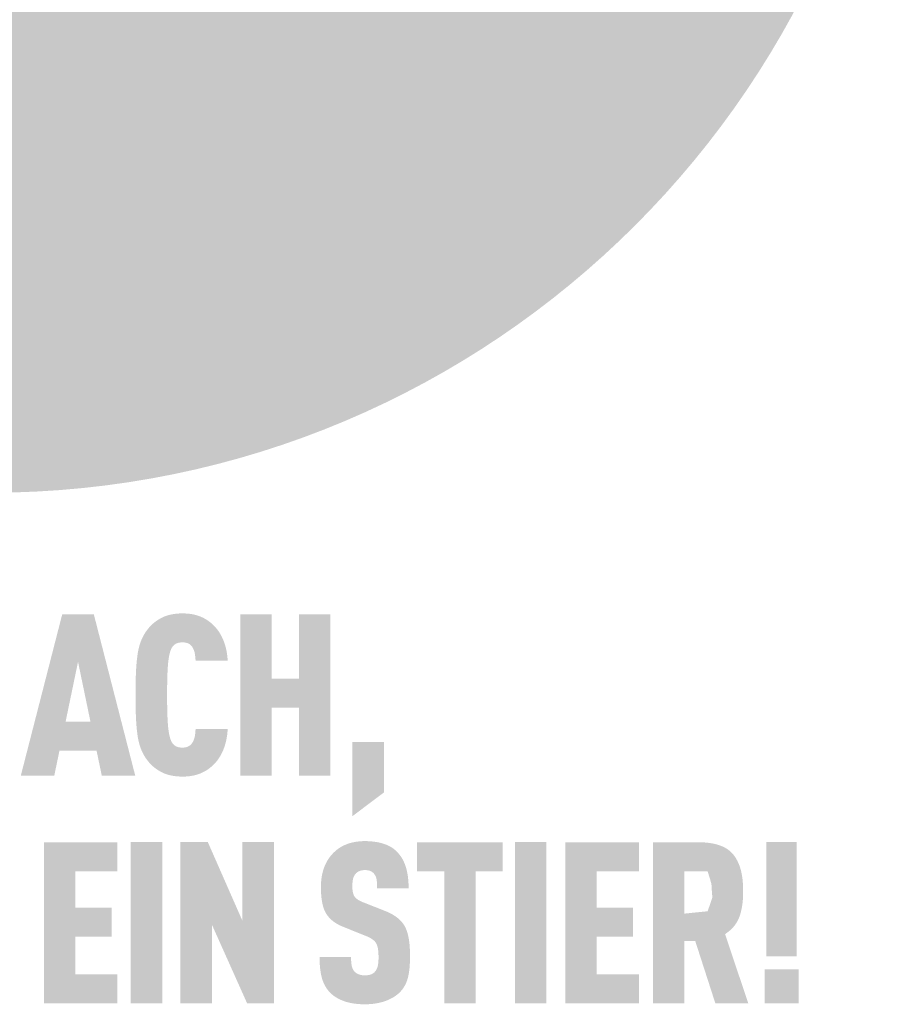
# Model space of a CAD drawing. Units: millimetres. Extents: x -10653 to 37780, y -9749 to -8279.
# Drawn here: x 8440 to 8486, y -9171 to -9119 of the extents above; entities that cross this region are included whole.
import ezdxf

# ---------------------------------------------------------------- set-up
doc = ezdxf.new("R2010")
doc.units = ezdxf.units.MM
doc.layers.add('01_PREFA-Dachprodukt', color=7, linetype='Continuous', lineweight=25, true_color=0xe1000f)
doc.layers.add('20_PREFA_Logo_weiss', color=7, linetype='Continuous', lineweight=0, true_color=0xfefefe)

msp = doc.modelspace()

# ---------------------------------------------------------------- hatches: boundary and pattern name
h = msp.add_hatch(color=256)
h.dxf.hatch_style = 1
h.paths.add_polyline_path([(8447.814, -9152.738), (8447.832, -9152.598), (8447.843, -9152.532), (8447.854, -9152.469), (8447.866, -9152.409), (8447.879, -9152.352), (8447.893, -9152.297), (8447.908, -9152.246), (8447.926, -9152.187), (8447.948, -9152.128), (8447.975, -9152.065), (8448.002, -9152.015), (8448.035, -9151.967), (8448.073, -9151.922), (8448.115, -9151.881), (8448.161, -9151.845), (8448.205, -9151.816), (8448.252, -9151.793), (8448.305, -9151.773), (8448.363, -9151.758), (8448.422, -9151.748), (8448.475, -9151.742), (8448.533, -9151.739), (8448.587, -9151.74), (8448.64, -9151.743), (8448.704, -9151.751), (8448.771, -9151.765), (8448.826, -9151.782), (8448.874, -9151.803), (8448.917, -9151.827), (8448.962, -9151.858), (8449.006, -9151.897), (8449.044, -9151.94), (8449.076, -9151.984), (8449.099, -9152.024), (8449.138, -9152.105), (8449.16, -9152.16), (8449.179, -9152.216), (8449.195, -9152.274), (8449.208, -9152.337), (8449.223, -9152.44), (8449.233, -9152.525), (8449.24, -9152.612), (8449.245, -9152.7), (8450.93, -9152.7), (8450.926, -9152.625), (8450.92, -9152.552), (8450.913, -9152.479), (8450.905, -9152.407), (8450.895, -9152.336), (8450.884, -9152.266), (8450.872, -9152.197), (8450.858, -9152.129), (8450.843, -9152.062), (8450.827, -9151.996), (8450.809, -9151.931), (8450.79, -9151.867), (8450.77, -9151.803), (8450.749, -9151.741), (8450.726, -9151.68), (8450.702, -9151.619), (8450.676, -9151.56), (8450.65, -9151.502), (8450.622, -9151.445), (8450.594, -9151.39), (8450.564, -9151.335), (8450.534, -9151.282), (8450.502, -9151.231), (8450.469, -9151.18), (8450.436, -9151.131), (8450.401, -9151.084), (8450.365, -9151.037), (8450.328, -9150.992), (8450.29, -9150.948), (8450.251, -9150.905), (8450.211, -9150.864), (8450.17, -9150.824), (8450.131, -9150.786), (8450.09, -9150.75), (8450.049, -9150.715), (8450.007, -9150.682), (8449.965, -9150.649), (8449.922, -9150.618), (8449.879, -9150.587), (8449.835, -9150.558), (8449.79, -9150.531), (8449.744, -9150.504), (8449.699, -9150.478), (8449.652, -9150.454), (8449.605, -9150.431), (8449.557, -9150.409), (8449.509, -9150.388), (8449.46, -9150.369), (8449.41, -9150.35), (8449.359, -9150.333), (8449.307, -9150.317), (8449.255, -9150.303), (8449.201, -9150.289), (8449.146, -9150.276), (8449.09, -9150.265), (8449.034, -9150.255), (8448.976, -9150.246), (8448.917, -9150.239), (8448.858, -9150.232), (8448.797, -9150.227), (8448.735, -9150.223), (8448.673, -9150.22), (8448.609, -9150.218), (8448.544, -9150.217), (8448.461, -9150.219), (8448.379, -9150.223), (8448.299, -9150.229), (8448.22, -9150.236), (8448.144, -9150.245), (8448.069, -9150.257), (8447.997, -9150.269), (8447.926, -9150.284), (8447.857, -9150.301), (8447.79, -9150.319), (8447.725, -9150.339), (8447.662, -9150.361), (8447.631, -9150.373), (8447.6, -9150.385), (8447.57, -9150.397), (8447.541, -9150.41), (8447.511, -9150.424), (8447.483, -9150.438), (8447.455, -9150.452), (8447.427, -9150.467), (8447.373, -9150.498), (8447.32, -9150.529), (8447.268, -9150.562), (8447.217, -9150.595), (8447.168, -9150.63), (8447.12, -9150.665), (8447.074, -9150.702), (8447.029, -9150.739), (8446.985, -9150.777), (8446.942, -9150.817), (8446.901, -9150.857), (8446.861, -9150.898), (8446.822, -9150.941), (8446.785, -9150.984), (8446.749, -9151.028), (8446.688, -9151.107), (8446.663, -9151.142), (8446.638, -9151.177), (8446.614, -9151.213), (8446.59, -9151.249), (8446.567, -9151.286), (8446.545, -9151.324), (8446.523, -9151.362), (8446.502, -9151.401), (8446.482, -9151.44), (8446.462, -9151.48), (8446.443, -9151.521), (8446.424, -9151.562), (8446.406, -9151.604), (8446.372, -9151.689), (8446.341, -9151.777), (8446.311, -9151.867), (8446.285, -9151.96), (8446.26, -9152.055), (8446.238, -9152.152), (8446.219, -9152.252), (8446.202, -9152.354), (8446.188, -9152.458), (8446.163, -9152.675), (8446.142, -9152.903), (8446.125, -9153.143), (8446.112, -9153.393), (8446.097, -9153.926), (8446.097, -9155.081), (8446.112, -9155.615), (8446.125, -9155.865), (8446.142, -9156.104), (8446.163, -9156.332), (8446.188, -9156.549), (8446.202, -9156.654), (8446.219, -9156.756), (8446.238, -9156.855), (8446.26, -9156.953), (8446.285, -9157.048), (8446.311, -9157.14), (8446.341, -9157.23), (8446.372, -9157.318), (8446.406, -9157.404), (8446.424, -9157.445), (8446.443, -9157.486), (8446.462, -9157.527), (8446.482, -9157.567), (8446.502, -9157.606), (8446.523, -9157.645), (8446.545, -9157.683), (8446.567, -9157.721), (8446.59, -9157.758), (8446.614, -9157.794), (8446.638, -9157.83), (8446.663, -9157.865), (8446.688, -9157.9), (8446.749, -9157.979), (8446.785, -9158.024), (8446.822, -9158.067), (8446.861, -9158.109), (8446.901, -9158.15), (8446.942, -9158.191), (8446.985, -9158.23), (8447.029, -9158.269), (8447.074, -9158.306), (8447.12, -9158.342), (8447.168, -9158.378), (8447.217, -9158.412), (8447.268, -9158.446), (8447.32, -9158.478), (8447.373, -9158.51), (8447.427, -9158.541), (8447.455, -9158.555), (8447.483, -9158.57), (8447.511, -9158.584), (8447.541, -9158.597), (8447.57, -9158.61), (8447.6, -9158.623), (8447.631, -9158.635), (8447.662, -9158.646), (8447.725, -9158.668), (8447.79, -9158.689), (8447.857, -9158.707), (8447.926, -9158.723), (8447.997, -9158.738), (8448.069, -9158.751), (8448.144, -9158.762), (8448.22, -9158.771), (8448.299, -9158.779), (8448.379, -9158.784), (8448.461, -9158.788), (8448.544, -9158.79), (8448.609, -9158.79), (8448.673, -9158.788), (8448.735, -9158.785), (8448.797, -9158.781), (8448.858, -9158.775), (8448.917, -9158.769), (8448.976, -9158.761), (8449.034, -9158.752), (8449.09, -9158.742), (8449.146, -9158.731), (8449.201, -9158.719), (8449.255, -9158.705), (8449.307, -9158.69), (8449.359, -9158.674), (8449.41, -9158.657), (8449.46, -9158.639), (8449.509, -9158.619), (8449.557, -9158.598), (8449.605, -9158.576), (8449.652, -9158.553), (8449.699, -9158.529), (8449.744, -9158.504), (8449.79, -9158.477), (8449.835, -9158.449), (8449.879, -9158.42), (8449.922, -9158.39), (8449.965, -9158.359), (8450.007, -9158.326), (8450.049, -9158.292), (8450.09, -9158.257), (8450.131, -9158.221), (8450.17, -9158.184), (8450.211, -9158.144), (8450.251, -9158.102), (8450.29, -9158.059), (8450.328, -9158.015), (8450.365, -9157.97), (8450.401, -9157.923), (8450.436, -9157.875), (8450.469, -9157.825), (8450.502, -9157.775), (8450.534, -9157.722), (8450.564, -9157.669), (8450.594, -9157.614), (8450.622, -9157.558), (8450.65, -9157.501), (8450.676, -9157.442), (8450.702, -9157.383), (8450.726, -9157.321), (8450.749, -9157.259), (8450.77, -9157.197), (8450.79, -9157.133), (8450.809, -9157.068), (8450.827, -9157.002), (8450.843, -9156.936), (8450.858, -9156.868), (8450.872, -9156.8), (8450.884, -9156.731), (8450.895, -9156.661), (8450.905, -9156.59), (8450.913, -9156.517), (8450.92, -9156.445), (8450.926, -9156.371), (8450.93, -9156.296), (8449.245, -9156.296), (8449.24, -9156.384), (8449.233, -9156.471), (8449.223, -9156.556), (8449.208, -9156.659), (8449.195, -9156.722), (8449.179, -9156.78), (8449.16, -9156.836), (8449.139, -9156.889), (8449.103, -9156.963), (8449.077, -9157.011), (8449.044, -9157.057), (8449.009, -9157.098), (8448.973, -9157.132), (8448.93, -9157.166), (8448.884, -9157.195), (8448.836, -9157.218), (8448.784, -9157.236), (8448.725, -9157.251), (8448.666, -9157.261), (8448.614, -9157.266), (8448.554, -9157.268), (8448.502, -9157.267), (8448.448, -9157.263), (8448.397, -9157.256), (8448.346, -9157.246), (8448.294, -9157.231), (8448.243, -9157.211), (8448.196, -9157.186), (8448.146, -9157.151), (8448.1, -9157.113), (8448.06, -9157.071), (8448.024, -9157.025), (8447.992, -9156.976), (8447.971, -9156.933), (8447.948, -9156.879), (8447.926, -9156.82), (8447.908, -9156.762), (8447.893, -9156.71), (8447.879, -9156.656), (8447.866, -9156.598), (8447.854, -9156.538), (8447.843, -9156.475), (8447.832, -9156.409), (8447.814, -9156.269), (8447.798, -9156.118), (8447.786, -9155.955), (8447.768, -9155.611), (8447.756, -9155.255), (8447.749, -9154.504), (8447.756, -9153.752), (8447.768, -9153.396), (8447.786, -9153.053), (8447.798, -9152.89)])
h = msp.add_hatch(color=256)
h.dxf.hatch_style = 1
h.paths.add_polyline_path([(8440.072, -9158.737), (8441.828, -9158.737), (8442.101, -9157.427), (8444.048, -9157.427), (8444.321, -9158.737), (8446.077, -9158.737), (8443.905, -9150.271), (8442.244, -9150.271)])
h.paths.add_polyline_path([(8443.075, -9152.76), (8443.727, -9155.905), (8442.422, -9155.905)], flags=16)
h = msp.add_hatch(color=256)
h.dxf.hatch_style = 1
h.paths.add_polyline_path([(8451.591, -9158.737), (8453.243, -9158.737), (8453.243, -9155.176), (8454.672, -9155.176), (8454.672, -9158.737), (8456.324, -9158.737), (8456.324, -9150.271), (8454.672, -9150.271), (8454.672, -9153.654), (8453.243, -9153.654), (8453.243, -9150.271), (8451.591, -9150.271)])
h = msp.add_hatch(color=256)
h.dxf.hatch_style = 1
h.paths.add_polyline_path([(8457.478, -9160.87), (8459.13, -9159.624), (8459.13, -9156.966), (8457.478, -9156.966)])
h = msp.add_hatch(color=256)
h.dxf.hatch_style = 1
h.paths.add_polyline_path([(8445.141, -9170.692), (8445.141, -9169.17), (8442.933, -9169.17), (8442.933, -9167.196), (8444.832, -9167.196), (8444.832, -9165.674), (8442.933, -9165.674), (8442.933, -9163.759), (8445.141, -9163.759), (8445.141, -9162.237), (8441.282, -9162.237), (8441.282, -9170.692)])
h = msp.add_hatch(color=256)
h.dxf.hatch_style = 1
h.paths.add_polyline_path([(8447.494, -9162.232), (8445.842, -9162.232), (8445.842, -9170.697), (8447.494, -9170.697)])
h = msp.add_hatch(color=256)
h.dxf.hatch_style = 1
h.paths.add_polyline_path([(8449.889, -9162.232), (8448.447, -9162.232), (8448.447, -9170.697), (8450.099, -9170.697), (8450.099, -9166.56), (8451.95, -9170.697), (8453.358, -9170.697), (8453.358, -9162.232), (8451.706, -9162.232), (8451.706, -9166.369)])
h = msp.add_hatch(color=256)
h.dxf.hatch_style = 1
h.paths.add_polyline_path([(8457.479, -9164.423), (8457.483, -9164.352), (8457.492, -9164.269), (8457.502, -9164.207), (8457.514, -9164.152), (8457.529, -9164.101), (8457.548, -9164.053), (8457.57, -9164.007), (8457.595, -9163.964), (8457.643, -9163.897), (8457.679, -9163.857), (8457.719, -9163.823), (8457.761, -9163.794), (8457.804, -9163.77), (8457.852, -9163.75), (8457.904, -9163.733), (8457.959, -9163.719), (8458.018, -9163.709), (8458.105, -9163.7), (8458.173, -9163.701), (8458.239, -9163.706), (8458.3, -9163.715), (8458.355, -9163.727), (8458.409, -9163.745), (8458.46, -9163.768), (8458.514, -9163.801), (8458.562, -9163.839), (8458.605, -9163.882), (8458.642, -9163.931), (8458.676, -9163.986), (8458.705, -9164.046), (8458.728, -9164.11), (8458.745, -9164.178), (8458.755, -9164.236), (8458.762, -9164.298), (8458.766, -9164.347), (8458.772, -9164.428), (8458.775, -9164.555), (8458.775, -9164.665), (8460.43, -9164.665), (8460.428, -9164.508), (8460.421, -9164.355), (8460.41, -9164.207), (8460.402, -9164.134), (8460.394, -9164.063), (8460.384, -9163.993), (8460.373, -9163.923), (8460.36, -9163.855), (8460.347, -9163.788), (8460.332, -9163.723), (8460.316, -9163.658), (8460.299, -9163.594), (8460.28, -9163.532), (8460.26, -9163.471), (8460.239, -9163.411), (8460.216, -9163.352), (8460.192, -9163.295), (8460.167, -9163.239), (8460.14, -9163.185), (8460.111, -9163.131), (8460.081, -9163.08), (8460.05, -9163.029), (8460.017, -9162.98), (8459.983, -9162.932), (8459.947, -9162.886), (8459.91, -9162.841), (8459.872, -9162.797), (8459.832, -9162.754), (8459.79, -9162.713), (8459.757, -9162.681), (8459.722, -9162.649), (8459.686, -9162.619), (8459.649, -9162.59), (8459.611, -9162.561), (8459.571, -9162.534), (8459.531, -9162.508), (8459.489, -9162.482), (8459.446, -9162.458), (8459.402, -9162.435), (8459.356, -9162.413), (8459.31, -9162.391), (8459.262, -9162.371), (8459.213, -9162.352), (8459.162, -9162.334), (8459.111, -9162.316), (8459.058, -9162.3), (8459.005, -9162.285), (8458.95, -9162.271), (8458.894, -9162.258), (8458.836, -9162.245), (8458.778, -9162.234), (8458.718, -9162.224), (8458.657, -9162.215), (8458.595, -9162.207), (8458.531, -9162.2), (8458.401, -9162.188), (8458.266, -9162.181), (8458.126, -9162.178), (8458.006, -9162.181), (8457.947, -9162.184), (8457.888, -9162.188), (8457.831, -9162.194), (8457.774, -9162.2), (8457.718, -9162.207), (8457.663, -9162.215), (8457.608, -9162.224), (8457.555, -9162.234), (8457.502, -9162.245), (8457.45, -9162.258), (8457.399, -9162.271), (8457.348, -9162.285), (8457.298, -9162.3), (8457.249, -9162.316), (8457.201, -9162.334), (8457.154, -9162.352), (8457.107, -9162.371), (8457.061, -9162.391), (8457.016, -9162.413), (8456.971, -9162.435), (8456.928, -9162.458), (8456.885, -9162.482), (8456.843, -9162.508), (8456.802, -9162.534), (8456.761, -9162.561), (8456.722, -9162.59), (8456.683, -9162.619), (8456.645, -9162.649), (8456.607, -9162.681), (8456.571, -9162.713), (8456.524, -9162.755), (8456.48, -9162.799), (8456.437, -9162.843), (8456.395, -9162.889), (8456.355, -9162.935), (8456.316, -9162.983), (8456.279, -9163.032), (8456.243, -9163.082), (8456.209, -9163.133), (8456.176, -9163.185), (8456.145, -9163.238), (8456.115, -9163.293), (8456.087, -9163.348), (8456.06, -9163.405), (8456.035, -9163.463), (8456.011, -9163.522), (8455.988, -9163.582), (8455.967, -9163.642), (8455.948, -9163.704), (8455.93, -9163.766), (8455.913, -9163.83), (8455.898, -9163.894), (8455.884, -9163.959), (8455.872, -9164.025), (8455.861, -9164.092), (8455.852, -9164.159), (8455.844, -9164.228), (8455.838, -9164.297), (8455.833, -9164.367), (8455.829, -9164.438), (8455.827, -9164.51), (8455.827, -9164.7), (8455.83, -9164.814), (8455.835, -9164.923), (8455.842, -9165.029), (8455.852, -9165.131), (8455.863, -9165.229), (8455.877, -9165.323), (8455.894, -9165.413), (8455.912, -9165.499), (8455.922, -9165.541), (8455.933, -9165.581), (8455.944, -9165.621), (8455.956, -9165.66), (8455.969, -9165.697), (8455.982, -9165.734), (8455.995, -9165.77), (8456.009, -9165.805), (8456.024, -9165.838), (8456.039, -9165.871), (8456.055, -9165.903), (8456.071, -9165.934), (8456.088, -9165.964), (8456.105, -9165.993), (8456.123, -9166.021), (8456.142, -9166.049), (8456.161, -9166.076), (8456.182, -9166.103), (8456.202, -9166.13), (8456.224, -9166.156), (8456.246, -9166.181), (8456.268, -9166.207), (8456.292, -9166.232), (8456.316, -9166.256), (8456.34, -9166.28), (8456.366, -9166.304), (8456.392, -9166.327), (8456.419, -9166.35), (8456.446, -9166.372), (8456.474, -9166.394), (8456.503, -9166.415), (8456.532, -9166.437), (8456.562, -9166.457), (8456.593, -9166.478), (8456.624, -9166.497), (8456.656, -9166.517), (8456.689, -9166.536), (8456.722, -9166.554), (8456.756, -9166.573), (8456.791, -9166.59), (8456.862, -9166.625), (8456.936, -9166.657), (8458.089, -9167.123), (8458.199, -9167.165), (8458.25, -9167.186), (8458.299, -9167.208), (8458.369, -9167.242), (8458.44, -9167.282), (8458.491, -9167.313), (8458.544, -9167.35), (8458.592, -9167.388), (8458.634, -9167.428), (8458.671, -9167.468), (8458.705, -9167.513), (8458.732, -9167.556), (8458.756, -9167.606), (8458.778, -9167.664), (8458.797, -9167.728), (8458.814, -9167.801), (8458.826, -9167.875), (8458.833, -9167.929), (8458.839, -9167.986), (8458.843, -9168.045), (8458.846, -9168.108), (8458.848, -9168.173), (8458.849, -9168.241), (8458.848, -9168.408), (8458.844, -9168.49), (8458.84, -9168.544), (8458.834, -9168.597), (8458.825, -9168.657), (8458.814, -9168.718), (8458.797, -9168.783), (8458.777, -9168.843), (8458.754, -9168.898), (8458.727, -9168.95), (8458.696, -9168.995), (8458.677, -9169.017), (8458.659, -9169.04), (8458.626, -9169.076), (8458.588, -9169.108), (8458.544, -9169.137), (8458.495, -9169.163), (8458.444, -9169.183), (8458.389, -9169.2), (8458.33, -9169.213), (8458.266, -9169.222), (8458.195, -9169.228), (8458.118, -9169.229), (8458.053, -9169.227), (8457.985, -9169.22), (8457.921, -9169.209), (8457.863, -9169.195), (8457.81, -9169.177), (8457.76, -9169.154), (8457.708, -9169.127), (8457.656, -9169.092), (8457.611, -9169.054), (8457.579, -9169.02), (8457.547, -9168.978), (8457.52, -9168.935), (8457.493, -9168.884), (8457.468, -9168.821), (8457.449, -9168.755), (8457.439, -9168.709), (8457.431, -9168.66), (8457.424, -9168.61), (8457.419, -9168.558), (8457.414, -9168.503), (8457.411, -9168.447), (8457.409, -9168.388), (8457.408, -9168.327), (8457.408, -9168.264), (8455.755, -9168.264), (8455.756, -9168.422), (8455.761, -9168.574), (8455.77, -9168.72), (8455.783, -9168.86), (8455.801, -9168.995), (8455.811, -9169.06), (8455.822, -9169.124), (8455.834, -9169.186), (8455.847, -9169.247), (8455.861, -9169.307), (8455.876, -9169.365), (8455.893, -9169.421), (8455.91, -9169.477), (8455.93, -9169.531), (8455.95, -9169.585), (8455.972, -9169.637), (8455.995, -9169.688), (8456.02, -9169.737), (8456.046, -9169.786), (8456.073, -9169.833), (8456.102, -9169.88), (8456.132, -9169.925), (8456.163, -9169.969), (8456.196, -9170.012), (8456.23, -9170.053), (8456.266, -9170.094), (8456.303, -9170.133), (8456.339, -9170.168), (8456.376, -9170.203), (8456.414, -9170.237), (8456.453, -9170.269), (8456.495, -9170.301), (8456.537, -9170.331), (8456.581, -9170.361), (8456.626, -9170.39), (8456.673, -9170.418), (8456.72, -9170.444), (8456.77, -9170.47), (8456.82, -9170.495), (8456.872, -9170.519), (8456.926, -9170.542), (8456.981, -9170.564), (8457.037, -9170.585), (8457.094, -9170.604), (8457.153, -9170.623), (8457.214, -9170.64), (8457.276, -9170.656), (8457.339, -9170.671), (8457.403, -9170.685), (8457.469, -9170.697), (8457.537, -9170.708), (8457.605, -9170.718), (8457.676, -9170.726), (8457.747, -9170.734), (8457.82, -9170.74), (8457.895, -9170.744), (8457.97, -9170.748), (8458.126, -9170.751), (8458.281, -9170.747), (8458.357, -9170.743), (8458.431, -9170.738), (8458.504, -9170.732), (8458.575, -9170.724), (8458.646, -9170.715), (8458.715, -9170.704), (8458.782, -9170.693), (8458.849, -9170.68), (8458.914, -9170.665), (8458.978, -9170.65), (8459.04, -9170.633), (8459.102, -9170.615), (8459.161, -9170.595), (8459.22, -9170.574), (8459.277, -9170.552), (8459.333, -9170.53), (8459.388, -9170.506), (8459.441, -9170.481), (8459.492, -9170.456), (8459.542, -9170.43), (8459.591, -9170.403), (8459.638, -9170.375), (8459.684, -9170.346), (8459.728, -9170.317), (8459.771, -9170.286), (8459.813, -9170.255), (8459.853, -9170.223), (8459.892, -9170.19), (8459.929, -9170.156), (8459.965, -9170.121), (8460.003, -9170.081), (8460.04, -9170.039), (8460.076, -9169.997), (8460.11, -9169.953), (8460.126, -9169.931), (8460.142, -9169.908), (8460.158, -9169.885), (8460.173, -9169.862), (8460.202, -9169.816), (8460.23, -9169.768), (8460.256, -9169.718), (8460.28, -9169.668), (8460.303, -9169.617), (8460.324, -9169.564), (8460.344, -9169.511), (8460.362, -9169.456), (8460.379, -9169.401), (8460.394, -9169.344), (8460.407, -9169.286), (8460.42, -9169.227), (8460.432, -9169.166), (8460.443, -9169.104), (8460.461, -9168.975), (8460.477, -9168.842), (8460.488, -9168.703), (8460.496, -9168.558), (8460.499, -9168.408), (8460.5, -9168.253), (8460.5, -9168.117), (8460.498, -9167.985), (8460.494, -9167.859), (8460.487, -9167.737), (8460.478, -9167.619), (8460.466, -9167.507), (8460.452, -9167.399), (8460.436, -9167.295), (8460.417, -9167.196), (8460.407, -9167.149), (8460.396, -9167.102), (8460.384, -9167.057), (8460.372, -9167.013), (8460.36, -9166.97), (8460.346, -9166.928), (8460.332, -9166.887), (8460.318, -9166.848), (8460.302, -9166.809), (8460.287, -9166.772), (8460.27, -9166.736), (8460.253, -9166.701), (8460.236, -9166.668), (8460.218, -9166.635), (8460.199, -9166.604), (8460.179, -9166.572), (8460.158, -9166.541), (8460.136, -9166.511), (8460.114, -9166.481), (8460.09, -9166.451), (8460.065, -9166.422), (8460.04, -9166.393), (8460.014, -9166.365), (8459.986, -9166.337), (8459.958, -9166.31), (8459.929, -9166.282), (8459.899, -9166.256), (8459.868, -9166.23), (8459.836, -9166.204), (8459.803, -9166.178), (8459.769, -9166.153), (8459.734, -9166.129), (8459.699, -9166.105), (8459.662, -9166.081), (8459.625, -9166.058), (8459.586, -9166.035), (8459.547, -9166.012), (8459.506, -9165.99), (8459.423, -9165.948), (8459.336, -9165.907), (8459.245, -9165.867), (8458.005, -9165.378), (8457.928, -9165.344), (8457.853, -9165.307), (8457.789, -9165.27), (8457.742, -9165.238), (8457.694, -9165.202), (8457.648, -9165.16), (8457.609, -9165.117), (8457.578, -9165.072), (8457.551, -9165.021), (8457.531, -9164.971), (8457.517, -9164.925), (8457.504, -9164.875), (8457.496, -9164.828), (8457.486, -9164.764), (8457.479, -9164.683), (8457.477, -9164.594)])
h = msp.add_hatch(color=256)
h.dxf.hatch_style = 1
h.paths.add_polyline_path([(8462.295, -9163.759), (8462.295, -9170.697), (8463.947, -9170.697), (8463.947, -9163.759), (8465.371, -9163.759), (8465.371, -9162.237), (8460.871, -9162.237), (8460.871, -9163.759)])
h = msp.add_hatch(color=256)
h.dxf.hatch_style = 1
h.paths.add_polyline_path([(8466.014, -9170.697), (8467.666, -9170.697), (8467.666, -9162.232), (8466.014, -9162.232)])
h = msp.add_hatch(color=256)
h.dxf.hatch_style = 1
h.paths.add_polyline_path([(8468.655, -9170.692), (8472.515, -9170.692), (8472.515, -9169.17), (8470.307, -9169.17), (8470.307, -9167.196), (8472.206, -9167.196), (8472.206, -9165.674), (8470.307, -9165.674), (8470.307, -9163.759), (8472.515, -9163.759), (8472.515, -9162.237), (8468.655, -9162.237)])
h = msp.add_hatch(color=256)
h.dxf.hatch_style = 1
h.paths.add_polyline_path([(8473.252, -9170.697), (8474.903, -9170.697), (8474.903, -9167.433), (8475.477, -9167.433), (8476.53, -9170.697), (8478.257, -9170.697), (8477.042, -9167.064), (8477.114, -9167.015), (8477.148, -9166.99), (8477.182, -9166.964), (8477.215, -9166.938), (8477.248, -9166.912), (8477.279, -9166.885), (8477.31, -9166.858), (8477.34, -9166.83), (8477.369, -9166.803), (8477.398, -9166.774), (8477.425, -9166.746), (8477.452, -9166.717), (8477.478, -9166.688), (8477.503, -9166.658), (8477.528, -9166.628), (8477.552, -9166.598), (8477.575, -9166.567), (8477.597, -9166.536), (8477.618, -9166.504), (8477.639, -9166.472), (8477.659, -9166.44), (8477.678, -9166.407), (8477.696, -9166.374), (8477.713, -9166.341), (8477.73, -9166.307), (8477.746, -9166.273), (8477.761, -9166.239), (8477.776, -9166.204), (8477.789, -9166.169), (8477.802, -9166.134), (8477.814, -9166.098), (8477.837, -9166.025), (8477.858, -9165.952), (8477.877, -9165.877), (8477.895, -9165.802), (8477.911, -9165.726), (8477.925, -9165.649), (8477.938, -9165.571), (8477.95, -9165.492), (8477.96, -9165.412), (8477.968, -9165.332), (8477.975, -9165.25), (8477.98, -9165.168), (8477.983, -9165.084), (8477.985, -9165), (8477.985, -9164.915), (8477.982, -9164.53), (8477.975, -9164.387), (8477.964, -9164.248), (8477.949, -9164.114), (8477.939, -9164.049), (8477.929, -9163.984), (8477.918, -9163.921), (8477.905, -9163.858), (8477.892, -9163.797), (8477.877, -9163.737), (8477.862, -9163.678), (8477.845, -9163.62), (8477.828, -9163.563), (8477.809, -9163.507), (8477.79, -9163.453), (8477.769, -9163.399), (8477.747, -9163.347), (8477.724, -9163.295), (8477.7, -9163.245), (8477.676, -9163.195), (8477.65, -9163.147), (8477.623, -9163.1), (8477.595, -9163.054), (8477.566, -9163.009), (8477.536, -9162.965), (8477.505, -9162.923), (8477.489, -9162.902), (8477.472, -9162.881), (8477.455, -9162.861), (8477.438, -9162.841), (8477.421, -9162.821), (8477.402, -9162.802), (8477.384, -9162.783), (8477.365, -9162.764), (8477.346, -9162.746), (8477.326, -9162.728), (8477.306, -9162.71), (8477.285, -9162.693), (8477.264, -9162.675), (8477.243, -9162.659), (8477.221, -9162.642), (8477.199, -9162.626), (8477.176, -9162.611), (8477.153, -9162.595), (8477.13, -9162.58), (8477.106, -9162.565), (8477.057, -9162.537), (8477.007, -9162.509), (8476.954, -9162.483), (8476.901, -9162.459), (8476.845, -9162.435), (8476.788, -9162.413), (8476.729, -9162.393), (8476.668, -9162.373), (8476.606, -9162.355), (8476.543, -9162.338), (8476.477, -9162.323), (8476.41, -9162.308), (8476.341, -9162.295), (8476.271, -9162.284), (8476.199, -9162.273), (8476.125, -9162.264), (8476.05, -9162.257), (8475.973, -9162.25), (8475.894, -9162.245), (8475.814, -9162.241), (8475.648, -9162.237), (8473.252, -9162.237)])
h.paths.add_polyline_path([(8474.903, -9163.759), (8476.122, -9163.759), (8476.259, -9164.193), (8476.272, -9164.235), (8476.328, -9164.453), (8476.33, -9164.586), (8476.374, -9165.14), (8476.127, -9165.863), (8474.903, -9165.988)], flags=16)
at = {"layer": '01_PREFA-Dachprodukt'}
h = msp.add_hatch(color=256, dxfattribs=at)
h.dxf.hatch_style = 1
h.paths.add_polyline_path([(8486.344, -9095.967, 1), (8390.518, -9095.967, 1)])
edge = h.paths.add_edge_path(flags=16)
edge.add_line((8401.165, -9103.181), (8405.967, -9076.07))
edge.add_arc((8404.671, -9083.568), 7.609, 80.1938, 142.0002)
edge.add_arc((8400.687, -9080.292), 2.456, 145, 264.8096)
edge.add_line((8400.464, -9082.738), (8400.687, -9088.101))
edge.add_arc((8401.714, -9080.08), 8.087, 223.6069, 262.6985, ccw=False)
edge.add_arc((8398.968, -9083.166), 3.983, 209.481, 218.7032, ccw=False)
edge.add_arc((8398.249, -9083.956), 2.988, 159.5916, 203.0669, ccw=False)
edge.add_arc((8391.667, -9081.106), 4.192, 334.442, 346.3379)
edge.add_arc((8392.992, -9081.671), 2.781, 351.2026, 361.2173)
edge.add_line((8395.772, -9081.611), (8395.772, -9080.332))
edge.add_arc((8400.466, -9080.332), 4.694, 145, 180, ccw=False)
edge.add_arc((8400.352, -9079.936), 4.381, 136.0105, 148.3809, ccw=False)
edge.add_arc((8406.362, -9085.726), 12.726, 93.2361, 136.0499, ccw=False)
edge.add_arc((8406.486, -9093.403), 20.4, 89.051, 92.3688, ccw=False)
edge.add_arc((8406.325, -9061.936), 11.081, 272.5822, 312.0578)
edge.add_arc((8471.167, -9124.155), 78.817, 132.70292, 136.76154, ccw=False)
edge.add_ellipse((8440.372, -9070.163), major_axis=(27.583, 7.486), ratio=0.497217, start_angle=420.1188, end_angle=496.8121, ccw=False)
edge.add_line((8450.886, -9054.542), (8467.397, -9082.724))
edge.add_arc((8471.086, -9125.151), 42.587, 80.993, 94.9695, ccw=False)
edge.add_spline(control_points=[(8477.753, -9083.089), (8478.569, -9083.239), (8479.37, -9083.466), (8480.768, -9084.003), (8481.375, -9084.29), (8482.009, -9084.662), (8482.062, -9084.694), (8482.115, -9084.726)], knot_values=[4.554378, 4.554378, 4.554378, 4.554378, 4.919045, 4.919045, 5.212464, 5.212464, 5.239553, 5.239553, 5.239553, 5.239553], degree=3, periodic=0)
edge.add_arc((8479.493, -9089.096), 5.096, 44.1039, 59.0382, ccw=False)
edge.add_arc((8481.036, -9087.667), 2.995, -25, 45, ccw=False)
edge.add_arc((8465.47, -9078.515), 21.039, 311.5997, 330.3205, ccw=False)
edge.add_arc((8477.904, -9092.713), 2.171, 315, 405)
edge.add_arc((8474.981, -9096.197), 6.713, 48.3913, 64.7478)
edge.add_ellipse((8476.227, -9091.743), major_axis=(-3.005, 0.12), ratio=0.652572, start_angle=238.9373, end_angle=272.7721)
edge.add_arc((8474.227, -9116.321), 26.613, 85.8342, 95.7375)
edge.add_line((8471.567, -9089.842), (8473.356, -9092.896))
edge.add_line((8473.356, -9092.896), (8468.102, -9098.182))
edge.add_line((8468.102, -9098.182), (8478.579, -9118.019))
edge.add_line((8478.579, -9118.019), (8473.43, -9117.274))
edge.add_line((8473.43, -9117.274), (8469.784, -9118.319))
edge.add_line((8469.784, -9118.319), (8457.934, -9108.225))
edge.add_line((8457.934, -9108.225), (8455.936, -9110.286))
edge.add_line((8455.936, -9110.286), (8443.712, -9110.286))
edge.add_line((8443.712, -9110.286), (8439.036, -9105.59))
edge.add_line((8439.036, -9105.59), (8435.106, -9105.59))
edge.add_line((8435.106, -9105.59), (8429.083, -9118.233))
edge.add_line((8429.083, -9118.233), (8425.339, -9117.149))
edge.add_line((8425.339, -9117.149), (8421.069, -9117.991))
edge.add_line((8421.069, -9117.991), (8420.646, -9102.951))
edge.add_line((8420.646, -9102.951), (8412.644, -9096.85))
edge.add_line((8412.644, -9096.85), (8408.308, -9103.353))
edge.add_line((8408.308, -9103.353), (8405.151, -9102.368))
edge.add_line((8405.151, -9102.368), (8401.165, -9103.181))
h.paths.add_polyline_path([(8410.316, -9119.744), (8416.481, -9119.744, -1), (8416.481, -9128.697), (8414.194, -9128.697), (8414.194, -9132.39), (8410.316, -9132.39)], flags=16)
h.paths.add_polyline_path([(8414.194, -9122.878), (8416.363, -9122.878, -1), (8416.363, -9125.563), (8414.194, -9125.563)], flags=0)
h.paths.add_polyline_path([(8421.83, -9119.744), (8429.792, -9119.744, -0.776612), (8431.51, -9126.467, -0.271559), (8433.615, -9129.986, 0.024345), (8433.922, -9132.39), (8430.044, -9132.39, 0.121611), (8429.044, -9128.249), (8425.708, -9128.249), (8425.708, -9132.39), (8421.83, -9132.39)], flags=16)
h.paths.add_polyline_path([(8425.708, -9122.878), (8428.436, -9122.878, -1), (8428.436, -9125.563), (8425.708, -9125.563)], flags=0)
edge = h.paths.add_edge_path(flags=0)
edge.add_arc((8426.848, -9087.525), 2.995, 135, 205, ccw=False)
edge.add_arc((8428.39, -9088.954), 5.096, 120.9618, 135.8961, ccw=False)
edge.add_spline(control_points=[(8425.768, -9084.584), (8425.821, -9084.552), (8425.875, -9084.52), (8426.509, -9084.148), (8427.116, -9083.861), (8428.514, -9083.324), (8429.315, -9083.097), (8430.13, -9082.948)], knot_values=[4.554378, 4.554378, 4.554378, 4.554378, 4.581467, 4.581467, 4.874886, 4.874886, 5.239553, 5.239553, 5.239553, 5.239553], degree=3, periodic=0)
edge.add_arc((8436.797, -9125.009), 42.587, 84.5474, 99.007, ccw=False)
edge.add_arc((8440.844, -9084.685), 2.07, 5, 90, ccw=False)
edge.add_arc((8412.171, -9086.554), 30.803, -3.8147, 3.8147, ccw=False)
edge.add_arc((8440.844, -9088.423), 2.07, 250, 355, ccw=False)
edge.add_arc((8433.631, -9116.329), 26.764, 75.9332, 94.232)
edge.add_ellipse((8431.656, -9091.601), major_axis=(-3.005, -0.12), ratio=0.652572, start_angle=268.504, end_angle=301.0627)
edge.add_arc((8432.902, -9096.055), 6.713, 115.2522, 131.6087)
edge.add_arc((8429.98, -9092.571), 2.171, 135, 225)
edge.add_arc((8442.413, -9078.373), 21.039, 209.6795, 228.4003, ccw=False)
h.paths.add_polyline_path([(8434.8, -9119.744), (8445.528, -9119.744), (8445.528, -9122.878), (8438.678, -9122.878), (8438.678, -9124.668), (8444.798, -9124.668), (8444.798, -9127.466), (8438.678, -9127.466), (8438.678, -9129.256), (8445.528, -9129.256), (8445.528, -9132.39), (8434.8, -9132.39)], flags=16)
h = msp.add_hatch(color=256, dxfattribs=at)
h.dxf.hatch_style = 1
h.paths.add_polyline_path([(8480.802, -9162.232), (8479.211, -9162.232), (8479.211, -9168.236), (8480.802, -9168.236)])
h.paths.add_polyline_path([(8479.116, -9168.914), (8479.116, -9170.697), (8480.897, -9170.697), (8480.897, -9168.914)])
at = {"layer": '20_PREFA_Logo_weiss'}
h = msp.add_hatch(color=256, dxfattribs=at)
h.dxf.hatch_style = 1
h.paths.add_polyline_path([(8462.812, -9119.744), (8460.839, -9119.744), (8458.867, -9119.744), (8454.173, -9132.39), (8458.027, -9132.39), (8458.63, -9130.599), (8463.049, -9130.599), (8463.652, -9132.39), (8467.505, -9132.39)])
h.paths.add_polyline_path([(8459.571, -9127.802), (8460.839, -9124.132), (8462.107, -9127.802)], flags=16)
h.paths.add_polyline_path([(8450.626, -9127.466), (8455.173, -9127.466), (8455.173, -9124.668), (8450.626, -9124.668), (8450.626, -9122.878), (8456.874, -9122.878), (8456.874, -9119.744), (8446.748, -9119.744), (8446.748, -9132.39), (8450.626, -9132.39)])
h.paths.add_polyline_path([(8444.798, -9124.668), (8438.678, -9124.668), (8438.678, -9122.878), (8445.528, -9122.878), (8445.528, -9119.744), (8434.8, -9119.744), (8434.8, -9132.39), (8445.528, -9132.39), (8445.528, -9129.256), (8438.678, -9129.256), (8438.678, -9127.466), (8444.798, -9127.466)])
h.paths.add_polyline_path([(8431.51, -9126.467, 0.776612), (8429.792, -9119.744), (8421.83, -9119.744), (8421.83, -9132.39), (8425.708, -9132.39), (8425.708, -9128.249), (8429.044, -9128.249, -0.121611), (8430.044, -9132.39), (8433.922, -9132.39, -0.024345), (8433.615, -9129.986, 0.271559)])
h.paths.add_polyline_path([(8428.436, -9125.563), (8425.708, -9125.563), (8425.708, -9122.878), (8428.436, -9122.878, -1)], flags=16)
h.paths.add_polyline_path([(8416.481, -9119.744), (8410.316, -9119.744), (8410.316, -9132.39), (8414.194, -9132.39), (8414.194, -9128.697), (8416.481, -9128.697, 1)])
h.paths.add_polyline_path([(8416.363, -9125.563), (8414.194, -9125.563), (8414.194, -9122.878), (8416.363, -9122.878, -1)], flags=16)

doc.saveas('drawing.dxf')
